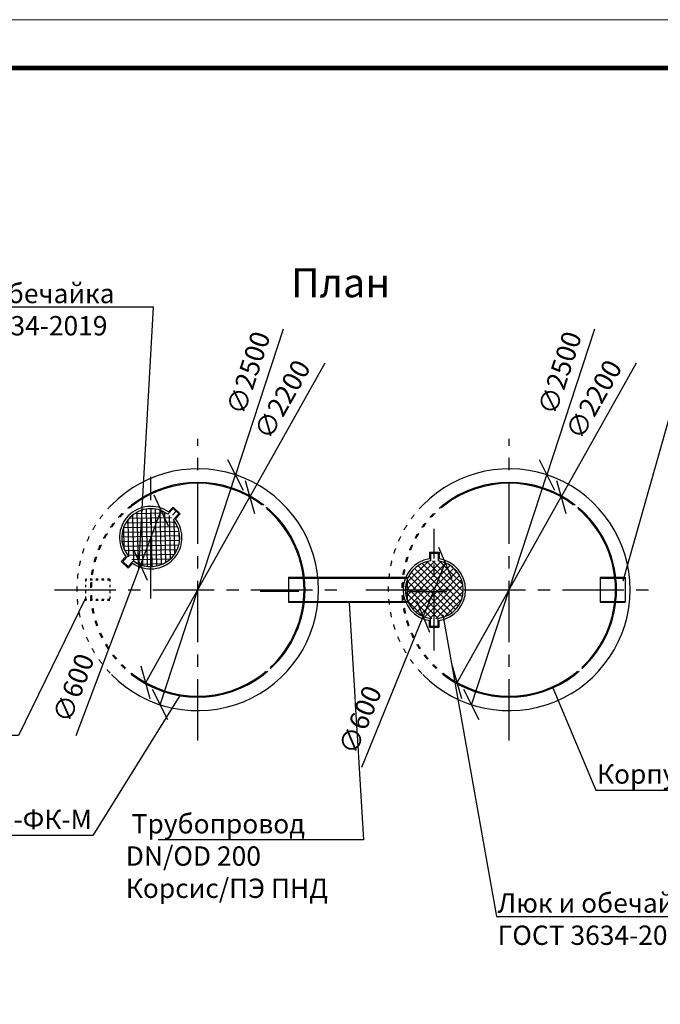
# Model space of a CAD drawing. Extents: x -63323 to 26336, y -81990 to -52290.
# Drawn here: x -10320 to -3696, y -62467 to -52290 of the extents above; entities that cross this region are included whole.
import ezdxf
from ezdxf import colors
from ezdxf.entities.mleader import LeaderData, LeaderLine
from ezdxf.math import Vec2, Vec3

# ---------------------------------------------------------------- set-up
doc = ezdxf.new("R2010")
doc.units = 0
doc.linetypes.add('ACAD_ISO03W100', pattern=[30, 12, -18])
doc.linetypes.add('осеваяX2', pattern=[101.6, 63.5, -12.7, 12.7, -12.7])
doc.layers.get('0').update_dxf_attribs({"linetype": 'CONTINUOUS'})
doc.layers.get('Defpoints').update_dxf_attribs({"linetype": 'CONTINUOUS'})
for name, color, linetype in [('GP_ramka', 7, 'CONTINUOUS'), ('Оси', 1, 'осеваяX2'), ('Патрубки', 30, 'CONTINUOUS'), ('Размеры', 96, 'CONTINUOUS')]:
    doc.layers.add(name, color=color, linetype=linetype)
doc.styles.add('GOST 2.304', font='CS_Gost2304.shx')
doc.styles.add('SPDS', font='spds.shx')
doc.styles.get("Standard").update_dxf_attribs({"font": 'isocp.shx'})
doc.dimstyles.new('SPDS', dxfattribs={"dimscale": 100, "dimtxt": 2.5, "dimasz": 2.5, "dimexe": 1.25, "dimexo": 0.625, "dimtad": 1, "dimdec": 0, "dimrnd": 0.001, "dimtxsty": 'GOST 2.304', "dimblk": 'ARCHTICK', "dimblk1": 'ARCHTICK', "dimblk2": 'ARCHTICK', "dimcen": 2.5, "dimdle": 2, "dimadec": 0, "dimazin": 2, "dimtfac": 0.75, "dimtdec": 4, "dimtmove": 1, "dimatfit": 3, "dimfxl": 1, "dimtolj": 1, "dimarcsym": 0})

# ---------------------------------------------------------------- blocks, each defined once
blk = doc.blocks.new('*U194')
at = {"color": 0, "lineweight": 20}
blk.add_lwpolyline([(-420, 0), (0, 0), (0, 297), (-420, 297)], close=True, dxfattribs=at)
at = {"lineweight": 20, "const_width": 0.5}
blk.add_lwpolyline([(-400, 5), (-5, 5), (-5, 292), (-400, 292), (-400, 5)], dxfattribs=at)
blk = doc.blocks.new('_Oblique')
at = {"color": 0, "linetype": 'ByBlock', "lineweight": -2}
blk.add_line((-0.5, -0.5), (0.5, 0.5), dxfattribs=at)
blk = doc.blocks.new('*D177')
at = {"layer": 'Defpoints', "color": 0, "transparency": 16777216}
for p in [(-8859, -57362), (-9071, -57924)]:
    blk.add_point(p, dxfattribs=at)
at = {"layer": 'Размеры', "color": 0, "lineweight": -2, "transparency": 16777216}
for p in [(-8859, -57362), (-9735, -59687)]:
    blk.add_line(p, (-9071, -57924), dxfattribs=at)
blk.add_arc((-8965, -57643), 300, 237.8303, 268.4571, dxfattribs=at)
at = {"layer": 'Размеры', "color": 0, "lineweight": -2, "transparency": 16777216, "xscale": 250, "yscale": 250, "zscale": 250}
for p, rotation in [((-8859, -57362), 249.3585220759243), ((-9071, -57924), 69.35852207592427)]:
    blk.add_blockref('_Oblique', p, dxfattribs=dict(at, rotation=rotation))
at = {"layer": 'Размеры', "color": 0, "lineweight": 9, "transparency": 16777216, "insert": (-9764, -59197), "char_height": 200, "attachment_point": 5, "rotation": 69.3585, "style": 'GOST 2.304', "bg_fill": 3, "box_fill_scale": 1.1, "bg_fill_color": 256, "bg_fill_true_color": 13158600, "bg_fill_transparency": 0}
blk.add_mtext('\\A1;∅600', dxfattribs=at)
blk = doc.blocks.new('*D180')
at = {"layer": 'Defpoints', "color": 0, "transparency": 16777216}
for p in [(-7941, -57223), (-9017, -59141)]:
    blk.add_point(p, dxfattribs=at)
at = {"layer": 'Размеры', "color": 0, "lineweight": -2, "transparency": 16777216}
for p in [(-7166, -55839), (-9017, -59141)]:
    blk.add_line(p, (-7941, -57223), dxfattribs=at)
at = {"layer": 'Размеры', "color": 0, "lineweight": -2, "transparency": 16777216, "xscale": 250, "yscale": 250, "zscale": 250}
for p, rotation in [((-7941, -57223), 240.7143883706768), ((-9017, -59141), 60.7143883706768)]:
    blk.add_blockref('_Oblique', p, dxfattribs=dict(at, rotation=rotation))
at = {"layer": 'Размеры', "color": 0, "lineweight": 9, "transparency": 16777216, "insert": (-7605, -56215), "char_height": 200, "attachment_point": 5, "rotation": 60.7144, "style": 'GOST 2.304', "bg_fill": 3, "box_fill_scale": 1.1, "bg_fill_color": 256, "bg_fill_true_color": 13158600, "bg_fill_transparency": 0}
blk.add_mtext('\\A1;∅2200', dxfattribs=at)
blk = doc.blocks.new('*D181')
at = {"layer": 'Defpoints', "color": 0, "transparency": 16777216}
for p in [(-8090, -56994), (-8868, -59370)]:
    blk.add_point(p, dxfattribs=at)
at = {"layer": 'Размеры', "color": 0, "lineweight": -2, "transparency": 16777216}
for p in [(-7597, -55487), (-8868, -59370)]:
    blk.add_line(p, (-8090, -56994), dxfattribs=at)
at = {"layer": 'Размеры', "color": 0, "lineweight": -2, "transparency": 16777216, "xscale": 250, "yscale": 250, "zscale": 250}
for p, rotation in [((-8090, -56994), 251.8634000077732), ((-8868, -59370), 71.86340000777327)]:
    blk.add_blockref('_Oblique', p, dxfattribs=dict(at, rotation=rotation))
at = {"layer": 'Размеры', "color": 0, "lineweight": 9, "transparency": 16777216, "insert": (-7956, -55941), "char_height": 200, "attachment_point": 5, "rotation": 71.8634, "style": 'GOST 2.304', "bg_fill": 3, "box_fill_scale": 1.1, "bg_fill_color": 256, "bg_fill_true_color": 13158600, "bg_fill_transparency": 0}
blk.add_mtext('\\A1;∅2500', dxfattribs=at)
blk = doc.blocks.new('*D184')
at = {"layer": 'Defpoints', "color": 0, "transparency": 16777216}
for p in [(-5920, -57904), (-6147, -58460)]:
    blk.add_point(p, dxfattribs=at)
at = {"layer": 'Размеры', "color": 0, "lineweight": -2, "transparency": 16777216}
for p in [(-5920, -57904), (-6784, -60017)]:
    blk.add_line(p, (-6147, -58460), dxfattribs=at)
at = {"layer": 'Размеры', "color": 0, "lineweight": -2, "transparency": 16777216, "xscale": 250, "yscale": 250, "zscale": 250}
for p, rotation in [((-5920, -57904), 247.7501413615468), ((-6147, -58460), 67.75014136154675)]:
    blk.add_blockref('_Oblique', p, dxfattribs=dict(at, rotation=rotation))
at = {"layer": 'Размеры', "color": 0, "lineweight": 9, "transparency": 16777216, "insert": (-6800, -59527), "char_height": 200, "attachment_point": 5, "rotation": 67.7501, "style": 'GOST 2.304', "bg_fill": 3, "box_fill_scale": 1.1, "bg_fill_color": 256, "bg_fill_true_color": 13158600, "bg_fill_transparency": 0}
blk.add_mtext('\\A1;∅600', dxfattribs=at)
blk = doc.blocks.new('*D185')
at = {"layer": 'Defpoints', "color": 0, "transparency": 16777216}
for p in [(-4721, -57223), (-5797, -59141)]:
    blk.add_point(p, dxfattribs=at)
at = {"layer": 'Размеры', "color": 0, "lineweight": -2, "transparency": 16777216}
for p in [(-3946, -55839), (-5797, -59141)]:
    blk.add_line(p, (-4721, -57223), dxfattribs=at)
at = {"layer": 'Размеры', "color": 0, "lineweight": -2, "transparency": 16777216, "xscale": 250, "yscale": 250, "zscale": 250}
for p, rotation in [((-4721, -57223), 240.7143883706767), ((-5797, -59141), 60.71438837067672)]:
    blk.add_blockref('_Oblique', p, dxfattribs=dict(at, rotation=rotation))
at = {"layer": 'Размеры', "color": 0, "lineweight": 9, "transparency": 16777216, "insert": (-4385, -56215), "char_height": 200, "attachment_point": 5, "rotation": 60.7144, "style": 'GOST 2.304', "bg_fill": 3, "box_fill_scale": 1.1, "bg_fill_color": 256, "bg_fill_true_color": 13158600, "bg_fill_transparency": 0}
blk.add_mtext('\\A1;∅2200', dxfattribs=at)
blk = doc.blocks.new('*D186')
at = {"layer": 'Defpoints', "color": 0, "transparency": 16777216}
for p in [(-4870, -56994), (-5648, -59370)]:
    blk.add_point(p, dxfattribs=at)
at = {"layer": 'Размеры', "color": 0, "lineweight": -2, "transparency": 16777216}
for p in [(-4377, -55487), (-5648, -59370)]:
    blk.add_line(p, (-4870, -56994), dxfattribs=at)
at = {"layer": 'Размеры', "color": 0, "lineweight": -2, "transparency": 16777216, "xscale": 250, "yscale": 250, "zscale": 250}
for p, rotation in [((-4870, -56994), 251.863400007773), ((-5648, -59370), 71.86340000777302)]:
    blk.add_blockref('_Oblique', p, dxfattribs=dict(at, rotation=rotation))
at = {"layer": 'Размеры', "color": 0, "lineweight": 9, "transparency": 16777216, "insert": (-4736, -55941), "char_height": 200, "attachment_point": 5, "rotation": 71.8634, "style": 'GOST 2.304', "bg_fill": 3, "box_fill_scale": 1.1, "bg_fill_color": 256, "bg_fill_true_color": 13158600, "bg_fill_transparency": 0}
blk.add_mtext('\\A1;∅2500', dxfattribs=at)
blk = doc.blocks.new('*D206')
at = {"layer": 'Defpoints', "color": 0, "transparency": 16777216}
for p in [(-47103, -57599), (-48462, -59330), (-4976, -65798), (-3761, -65798), (-3761, -65948)]:
    blk.add_point(p, dxfattribs=at)
at = {"layer": 'Размеры', "color": 0, "lineweight": -2, "transparency": 16777216}
for p, q in [((-46081, -56297), (-47103, -57599)), ((-48462, -59330), (-47103, -57599)), ((-4976, -65798), (-4976, -65548)), ((-3861, -65798), (-5076, -65798)), ((-4976, -65948), (-4976, -65798)), ((-3861, -65948), (-5076, -65948)), ((-4976, -65948), (-4976, -66198))]:
    blk.add_line(p, q, dxfattribs=at)
at = {"layer": 'Размеры', "color": 0, "lineweight": -2, "transparency": 16777216, "xscale": 250, "yscale": 250, "zscale": 250}
for p, rotation in [((-47103, -57599), 231.8649662983025), ((-48462, -59330), 51.86496629830253), ((-4976, -65798), 270), ((-4976, -65948), 90)]:
    blk.add_blockref('_Oblique', p, dxfattribs=dict(at, rotation=rotation))
at = {"layer": 'Размеры', "color": 0, "lineweight": 9, "transparency": 16777216, "insert": (-5198, -65130), "char_height": 150, "attachment_point": 5, "rotation": 90, "style": 'SPDS', "bg_fill": 3, "box_fill_scale": 1.1, "bg_fill_color": 256, "bg_fill_true_color": 13158600, "bg_fill_transparency": 0}
blk.add_mtext('\\A1;500 мм', dxfattribs=at)
at = {"layer": 'Размеры', "color": 0, "lineweight": 9, "transparency": 16777216, "insert": (-46574, -56601), "char_height": 200, "attachment_point": 5, "rotation": 51.865, "style": 'GOST 2.304', "bg_fill": 3, "box_fill_scale": 1.1, "bg_fill_color": 256, "bg_fill_true_color": 13158600, "bg_fill_transparency": 0}
blk.add_mtext('\\A1;∅2200', dxfattribs=at)
blk = doc.blocks.new('*D207')
at = {"color": 0, "linetype": 'Continuous', "lineweight": -2, "transparency": 16777216}
for p, q in [((-3752, -65798), (-3971, -65798)), ((-3970, -65945), (-3970, -65800)), ((-3752, -65948), (-3971, -65948))]:
    blk.add_line(p, q, dxfattribs=at)
at = {"color": 0, "linetype": 'Continuous', "transparency": 16777216}
for points in [[(-3970, -65800), (-3969, -65800), (-3970, -65798)], [(-3970, -65945), (-3969, -65945), (-3970, -65948)]]:
    blk.add_solid(points, dxfattribs=at)
at = {"layer": 'Defpoints', "color": 0, "transparency": 16777216}
for p in [(-47202, -57357), (-48362, -59572)]:
    blk.add_point(p, dxfattribs=at)
at = {"layer": 'Defpoints', "color": 0, "linetype": 'Continuous', "transparency": 16777216}
for p in [(-3970, -65798), (-3751, -65798), (-3751, -65948)]:
    blk.add_point(p, dxfattribs=at)
at = {"layer": 'Размеры', "color": 0, "lineweight": -2, "transparency": 16777216}
for p in [(-46467, -55952), (-48362, -59572)]:
    blk.add_line(p, (-47202, -57357), dxfattribs=at)
at = {"layer": 'Размеры', "color": 0, "lineweight": -2, "transparency": 16777216, "xscale": 250, "yscale": 250, "zscale": 250}
for p, rotation in [((-47202, -57357), 242.3518605632588), ((-48362, -59572), 62.35186056325881)]:
    blk.add_blockref('_Oblique', p, dxfattribs=dict(at, rotation=rotation))
at = {"color": 0, "linetype": 'Continuous', "transparency": 16777216, "insert": (-3972, -65873), "char_height": 2.5, "attachment_point": 5, "rotation": 90}
blk.add_mtext('150', dxfattribs=at)
at = {"layer": 'Размеры', "color": 0, "lineweight": 9, "transparency": 16777216, "insert": (-46896, -56341), "char_height": 200, "attachment_point": 5, "rotation": 62.3519, "style": 'GOST 2.304', "bg_fill": 3, "box_fill_scale": 1.1, "bg_fill_color": 256, "bg_fill_true_color": 13158600, "bg_fill_transparency": 0}
blk.add_mtext('\\A1;∅2500', dxfattribs=at)

msp = doc.modelspace()

# ---------------------------------------------------------------- linework, layer by layer
at = {"lineweight": 30}
for p, q in [((-8731.4, -57343.3), (-8787.1, -57401.4)), ((-8732.4, -57328.5), (-8780.1, -57378.2)), ((-8732.4, -57328.5), (-8660.2, -57397.7)), ((-8731.4, -57343.3), (-8675.1, -57397.3)), ((-8675.1, -57397.3), (-8730.8, -57455.4)), ((-8660.2, -57397.7), (-8707.9, -57447.4)), ((-6083.2, -57793.9), (-5983.2, -57793.9)), ((-6083.2, -57793.9), (-6083.2, -57862.8)), ((-6072.2, -57803.9), (-6072.2, -57884.5)), ((-6072.2, -57803.9), (-5994.2, -57803.9)), ((-5994.2, -57803.9), (-5994.2, -57884.5)), ((-5983.2, -57793.9), (-5983.2, -57862.8)), ((-9269.5, -57888.6), (-9221.8, -57838.8)), ((-9269.5, -57888.6), (-9197.3, -57957.8)), ((-9254.6, -57888.9), (-9198.9, -57830.8)), ((-9254.6, -57888.9), (-9198.3, -57942.9)), ((-9198.3, -57942.9), (-9142.6, -57884.8)), ((-9197.3, -57957.8), (-9149.6, -57908)), ((-6083.2, -58569.9), (-6083.2, -58501)), ((-6072.2, -58559.9), (-6072.2, -58479.4)), ((-5994.2, -58559.9), (-5994.2, -58479.4)), ((-5983.2, -58569.9), (-5983.2, -58501)), ((-6083.2, -58569.9), (-5983.2, -58569.9)), ((-6072.2, -58559.9), (-5994.2, -58559.9))]:
    msp.add_line(p, q, dxfattribs=at)
for p, q in [((-8741.3, -57410), (-8703.2, -57370.3)), ((-6033.2, -57858.9), (-6033.2, -57803.9))]:
    msp.add_line(p, q)
at = {"linetype": 'Continuous', "lineweight": 25, "ltscale": 100}
msp.add_line((-6304.2, -58201.4), (-5904.2, -58201.4), dxfattribs=at)
at = {"lineweight": 30, "ltscale": 5}
for centre, radius, start, end in [((-5259.3, -58181.9), 1110, 52.02584, 127.97416), ((-5259.3, -58181.9), 1100, 52.69821, 127.30179), ((-8479.3, -58181.9), 1110, 312.50664, 47.49336), ((-8479.3, -58181.9), 1100, 312.98589, 47.01411), ((-5259.3, -58181.9), 1110, 312.50664, 47.49336), ((-5259.3, -58181.9), 1100, 312.98589, 47.01411)]:
    msp.add_arc(centre, radius, start, end, dxfattribs=at)
at = {"lineweight": 30}
for centre, radius, start, end in [((-8964.9, -57643.1), 323, 55.10646, 217.29621), ((-8964.9, -57643.1), 300, 53.67093, 218.73174), ((-8964.9, -57643.1), 323, 235.10646, 37.29621), ((-8964.9, -57643.1), 300, 233.67093, 38.73174), ((-6033.2, -58181.9), 323, 98.90513, 261.09487), ((-6033.2, -58181.9), 300, 97.46959, 262.53041), ((-6033.2, -58181.9), 300, 277.46959, 82.53041), ((-6033.2, -58181.9), 323, 278.90513, 81.09487)]:
    msp.add_arc(centre, radius, start, end, dxfattribs=at)
at = {"linetype": 'ACAD_ISO03W100', "lineweight": 30, "ltscale": 4.45}
for centre, radius, start, end in [((-8479.3, -58181.9), 1100, 47.01411, 52.69821), ((-8479.3, -58181.9), 1110, 47.49336, 52.02584), ((-5259.3, -58181.9), 1100, 47.01411, 52.69821), ((-5259.3, -58181.9), 1110, 47.49336, 52.02584), ((-8479.3, -58181.9), 1100, 307.30179, 312.98589), ((-8479.3, -58181.9), 1110, 307.97416, 312.50664), ((-5259.3, -58181.9), 1100, 307.30179, 312.98589), ((-5259.3, -58181.9), 1110, 307.97416, 312.50664)]:
    msp.add_arc(centre, radius, start, end, dxfattribs=at)
at = {"layer": 'Оси', "linetype": 'осеваяX2', "ltscale": 10}
for p, q in [((-8479.3, -59740.7), (-8479.3, -56623.2)), ((-5259.3, -59740.7), (-5259.3, -56623.2)), ((-8964.9, -58272.5), (-8964.9, -57013.8)), ((-6033.2, -58811.3), (-6033.2, -57552.6)), ((-9960.5, -58181.9), (-6998, -58181.9)), ((-6740.5, -58181.9), (-3778, -58181.9))]:
    msp.add_line(p, q, dxfattribs=at)
at = {"layer": 'Патрубки', "lineweight": 30}
for p, q in [((-7539.3, -58051.9), (-7387, -58051.9)), ((-7539.3, -58051.9), (-7539.3, -58311.9)), ((-7539.3, -58061.9), (-7385.8, -58061.9)), ((-7376.9, -58051.9), (-6310.4, -58051.9)), ((-7375.8, -58061.9), (-6310.4, -58061.9)), ((-4319.3, -58051.9), (-4167, -58051.9)), ((-4319.3, -58051.9), (-4319.3, -58311.9)), ((-4319.3, -58061.9), (-4165.8, -58061.9)), ((-4156.9, -58051.9), (-4059.3, -58051.9)), ((-4155.8, -58061.9), (-4059.3, -58061.9)), ((-4059.3, -58051.9), (-4059.3, -58311.9)), ((-7539.3, -58301.9), (-7385.8, -58301.9)), ((-7539.3, -58311.9), (-7387, -58311.9)), ((-7376.9, -58311.9), (-6310.4, -58311.9)), ((-7375.8, -58301.9), (-6310.4, -58301.9)), ((-4319.3, -58301.9), (-4165.8, -58301.9)), ((-4319.3, -58311.9), (-4167, -58311.9)), ((-4156.9, -58311.9), (-4059.3, -58311.9)), ((-4155.8, -58301.9), (-4059.3, -58301.9))]:
    msp.add_line(p, q, dxfattribs=at)

# ---------------------------------------------------------------- block references
at = {"layer": 'GP_ramka', "xscale": 100, "yscale": 100, "zscale": 100}
msp.add_blockref('*U194', (26336.1, -81989.5), dxfattribs=at)

# ---------------------------------------------------------------- texts
at = {"insert": (-7001.9, -55009.1), "char_height": 300, "attachment_point": 5, "style": 'SPDS'}
msp.add_mtext_dynamic_manual_height_columns('План', width=4015.233, gutter_width=1000, heights=[0], dxfattribs=at)

# ---------------------------------------------------------------- leaders
ml = msp.add_multileader_mtext('Standard')
ml.set_content('Отводящий \\Pпатрубок\\PDN/OD 200\\PКорсис/ПЭ ПНД', color=256, style='SPDS')
ml.set_leader_properties()
ml.build(insert=Vec2(0, 0))
ml.multileader.update_dxf_attribs({"text_left_attachment_type": 6, "text_right_attachment_type": 6, "arrow_head_size": 10})
ctx = ml.context
ctx.base_point, ctx.char_height, ctx.arrow_head_size, ctx.plane_origin = Vec3(-3565.1, -56301.4), 200, 10, Vec3(-2375.9, -53516.2)
ctx.left_attachment, ctx.right_attachment = 6, 6
notes = []
notes.append((ctx, [(0, (1, 1, 0), (-3573.1, -56301.4), (1, 0), 8, [(0, [(-4082.4, -58098)], 0, [])])]))
ctx.mtext.insert, ctx.mtext.flow_direction = Vec3(-3563.1, -56034.7), 5
ml = msp.add_multileader_mtext('Standard')
ml.set_content('Корпус ЛОС-ФК-У', color=256, style='SPDS')
ml.set_leader_properties()
ml.build(insert=Vec2(0, 0))
ml.multileader.update_dxf_attribs({"text_left_attachment_type": 6, "text_right_attachment_type": 6, "arrow_head_size": 10})
ctx = ml.context
ctx.base_point, ctx.char_height, ctx.arrow_head_size, ctx.plane_origin = Vec3(-4353.6, -60253.5), 200, 10, Vec3(-2710, -55411.1)
ctx.left_attachment, ctx.right_attachment = 6, 6
notes.append((ctx, [(0, (1, 1, 0), (-4361.6, -60253.5), (1, 0), 8, [(0, [(-4810.9, -59186.4)], 0, [])])]))
ctx.mtext.insert, ctx.mtext.flow_direction = Vec3(-4351.6, -59986.8), 5
for ctx, leaders in notes:
    for number, flags, end, landing, length, lines in leaders:
        leader = LeaderData()
        leader.index, (leader.has_last_leader_line, leader.has_dogleg_vector, leader.attachment_direction) = number, flags
        leader.last_leader_point, leader.dogleg_vector, leader.dogleg_length = Vec3(end), Vec3(landing), length
        for number, points, colour, breaks in lines:
            line = LeaderLine()
            line.index, line.vertices, line.color, line.breaks = number, Vec3.list(points), colors.encode_raw_color(colour), breaks
            leader.lines.append(line)
        ctx.leaders.append(leader)

# ---------------------------------------------------------------- next in the draw order: dimensions: what is measured, and where the dimension line sits
at = {"layer": 'Размеры', "color": 0, "lineweight": 9}
for p1, p2, picture, middle in [((-8859.1, -57362.4), (-9070.6, -57923.9), '*D177', (-9576.9, -59267.9)), ((-5919.6, -57904.3), (-6146.8, -58459.6), '*D184', (-6614.7, -59603.2))]:
    dim = msp.add_diameter_dim_2p(p1=p1, p2=p2, dimstyle='SPDS', override={"dimscale": 1, "dimtxt": 200, "dimasz": 250, "dimexe": 100, "dimexo": 100, "dimgap": 100, "dimblk1": 'Oblique', "dimblk2": 'Oblique', "dimsah": 1, "dimcen": 5, "dimdle": 200, "dimatfit": 1, "dimtfill": 1}, dxfattribs=at)
    dim.commit()
    dim.dimension.update_dxf_attribs({"geometry": picture, "text_midpoint": middle, "dimtype": 163})

# ---------------------------------------------------------------- next in the draw order: hatches: boundary and pattern name
h = msp.add_hatch()
h.set_pattern_fill('ANSI37', color=256, scale=15, angle=-43.79867)
h.set_pattern_definition([(1.20133, (-15872.15, -64013.797), (-0.9985, 47.61453), []), (91.20133, (-15872.15, -64013.797), (-47.61453, -0.9985), [])])
edge = h.paths.add_edge_path()
edge.add_arc((-8964.8, -57643.2), 300, -43.79867, 316.20133)
h = msp.add_hatch()
h.set_pattern_fill('ANSI37', color=256, scale=15)
h.set_pattern_definition([(45, (-6609.42, -67560.85), (-33.67596, 33.67596), []), (135, (-6609.42, -67560.85), (-33.67596, -33.67596), [])])
edge = h.paths.add_edge_path()
edge.add_arc((-6033.1, -58181.9), 300, 0, 360)

# ---------------------------------------------------------------- next in the draw order: linework, layer by layer
at = {"lineweight": 30, "ltscale": 5}
for centre, radius, start, end in [((-8479.3, -58181.9), 1250, 224.427, 135.573), ((-5259.3, -58181.9), 1250, 224.427, 135.573), ((-8479.3, -58181.9), 1110, 52.02584, 127.97416), ((-8479.3, -58181.9), 1100, 52.69821, 127.30179), ((-8479.3, -58181.9), 1110, 232.02584, 307.97416), ((-8479.3, -58181.9), 1100, 232.69821, 307.30179), ((-5259.3, -58181.9), 1110, 232.02584, 307.97416), ((-5259.3, -58181.9), 1100, 232.69821, 307.30179)]:
    msp.add_arc(centre, radius, start, end, dxfattribs=at)
at = {"linetype": 'ACAD_ISO03W100', "lineweight": 30, "ltscale": 4.45}
for centre, radius, start, end in [((-8479.3, -58181.9), 1250, 135.573, 224.427), ((-8479.3, -58181.9), 1110, 127.97416, 232.02584), ((-8479.3, -58181.9), 1100, 127.30179, 232.69821), ((-5259.3, -58181.9), 1250, 135.573, 224.427), ((-5259.3, -58181.9), 1110, 127.97416, 232.02584), ((-5259.3, -58181.9), 1100, 127.30179, 232.69821)]:
    msp.add_arc(centre, radius, start, end, dxfattribs=at)
at = {"layer": 'Патрубки', "linetype": 'ACAD_ISO03W100', "lineweight": 30, "ltscale": 2}
for p, q in [((-9388.7, -58071.9), (-9638.7, -58071.9)), ((-9638.7, -58071.9), (-9638.7, -58291.9)), ((-9387.2, -58081.9), (-9638.7, -58081.9)), ((-9388.7, -58071.9), (-9388.7, -58291.9)), ((-9387.2, -58281.9), (-9638.7, -58281.9)), ((-9388.7, -58291.9), (-9638.7, -58291.9))]:
    msp.add_line(p, q, dxfattribs=at)
at = {"layer": 'Патрубки', "lineweight": 30}
msp.add_line((-6310.4, -58311.9), (-6310.4, -58051.9), dxfattribs=at)

# ---------------------------------------------------------------- next in the draw order: leaders
ml = msp.add_multileader_mtext('Standard')
ml.set_content('Люк и обечайка\\PГОСТ 3634-2019', color=256, style='SPDS')
ml.set_leader_properties()
ml.build(insert=Vec2(0, 0))
ml.multileader.update_dxf_attribs({"text_left_attachment_type": 6, "text_right_attachment_type": 6, "arrow_head_size": 10})
ctx = ml.context
ctx.base_point, ctx.char_height, ctx.arrow_head_size, ctx.plane_origin = Vec3(-11473.4, -55259.7), 200, 10, Vec3(-10902.8, -52788.1)
ctx.left_attachment, ctx.right_attachment = 6, 6
notes = []
notes.append((ctx, [(1, (1, 1, 0), (-8937.6, -55259.7), (-1, 0), 8, [(0, [(-9087.3, -57968.3)], 0, [])])]))
ctx.mtext.insert, ctx.mtext.flow_direction = Vec3(-11471.4, -55019.7), 5
ml = msp.add_multileader_mtext('Standard')
ml.set_content('Подводящий \\Pпатрубок\\Pпо проекту', color=256, style='SPDS')
ml.set_leader_properties()
ml.build(insert=Vec2(0, 0))
ml.multileader.update_dxf_attribs({"text_left_attachment_type": 6, "text_right_attachment_type": 6, "arrow_head_size": 10})
ctx = ml.context
ctx.base_point, ctx.char_height, ctx.arrow_head_size, ctx.plane_origin = Vec3(-12211.5, -59688.5), 200, 10, Vec3(-12802.3, -60221.3)
ctx.left_attachment, ctx.right_attachment = 6, 6
notes.append((ctx, [(1, (1, 1, 0), (-10332.8, -59688.5), (-1, 0), 8, [(0, [(-9638.7, -58267)], 0, [])])]))
ctx.mtext.insert, ctx.mtext.flow_direction = Vec3(-12209.5, -59421.9), 5
ml = msp.add_multileader_mtext('Standard')
ml.set_content('Люк и обечайка\\PГОСТ 3634-2019', color=256, style='SPDS')
ml.set_leader_properties()
ml.build(insert=Vec2(0, 0))
ml.multileader.update_dxf_attribs({"text_left_attachment_type": 6, "text_right_attachment_type": 6, "arrow_head_size": 10})
ctx = ml.context
ctx.base_point, ctx.char_height, ctx.arrow_head_size, ctx.plane_origin = Vec3(-5380.4, -61559.8), 200, 10, Vec3(-7956.7, -52788.1)
ctx.left_attachment, ctx.right_attachment = 6, 6
notes.append((ctx, [(0, (1, 1, 0), (-5388.4, -61559.8), (1, 0), 8, [(0, [(-5946.2, -58430.2)], 0, [])])]))
ctx.mtext.insert, ctx.mtext.flow_direction = Vec3(-5378.4, -61319.8), 5
ml = msp.add_multileader_mtext('Standard')
ml.set_content('Корпус ЛОС-ФК-М', color=256, style='SPDS')
ml.set_leader_properties()
ml.build(insert=Vec2(0, 0))
ml.multileader.update_dxf_attribs({"text_left_attachment_type": 6, "text_right_attachment_type": 6, "arrow_head_size": 10})
ctx = ml.context
ctx.base_point, ctx.char_height, ctx.arrow_head_size, ctx.plane_origin = Vec3(-12497.9, -60723.2), 200, 10, Vec3(-5930, -55411.1)
ctx.left_attachment, ctx.right_attachment, ctx.text_align_type = 6, 6, 2
notes.append((ctx, [(1, (1, 1, 0), (-9562, -60723.2), (-1, 0), 8, [(0, [(-8659, -59267.1)], 0, [])])]))
ctx.mtext.insert, ctx.mtext.alignment, ctx.mtext.flow_direction = Vec3(-9572, -60456.5), 3, 5
for ctx, leaders in notes:
    for number, flags, end, landing, length, lines in leaders:
        leader = LeaderData()
        leader.index, (leader.has_last_leader_line, leader.has_dogleg_vector, leader.attachment_direction) = number, flags
        leader.last_leader_point, leader.dogleg_vector, leader.dogleg_length = Vec3(end), Vec3(landing), length
        for number, points, colour, breaks in lines:
            line = LeaderLine()
            line.index, line.vertices, line.color, line.breaks = number, Vec3.list(points), colors.encode_raw_color(colour), breaks
            leader.lines.append(line)
        ctx.leaders.append(leader)

# ---------------------------------------------------------------- next in the draw order: dimensions: what is measured, and where the dimension line sits
at = {"layer": 'Размеры', "color": 0, "lineweight": 9}
for p1, p2, picture, middle in [((-9017.3, -59141.3), (-7941.2, -57222.5), '*D180', (-7605.5, -56215.1)), ((-5797.3, -59141.3), (-4721.2, -57222.5), '*D185', (-4385.5, -56215.1))]:
    dim = msp.add_diameter_dim_2p(p1=p1, p2=p2, dimstyle='SPDS', override={"dimscale": 1, "dimtxt": 200, "dimasz": 250, "dimexe": 100, "dimexo": 100, "dimgap": 100, "dimblk1": 'Oblique', "dimblk2": 'Oblique', "dimsah": 1, "dimcen": 5, "dimdle": 200, "dimatfit": 1, "dimtfill": 1}, dxfattribs=at)
    dim.commit()
    dim.dimension.update_dxf_attribs({"geometry": picture, "text_midpoint": middle})

# ---------------------------------------------------------------- next in the draw order: dimensions: what is measured, and where the dimension line sits
for p1, p2, picture, middle in [((-8868.4, -59369.8), (-8090.2, -56994), '*D181', (-7955.6, -55940.7)), ((-5648.4, -59369.8), (-4870.2, -56994), '*D186', (-4735.6, -55940.7))]:
    dim = msp.add_diameter_dim_2p(p1=p1, p2=p2, dimstyle='SPDS', override={"dimscale": 1, "dimtxt": 200, "dimasz": 250, "dimexe": 100, "dimexo": 100, "dimgap": 100, "dimblk1": 'Oblique', "dimblk2": 'Oblique', "dimsah": 1, "dimcen": 5, "dimdle": 200, "dimatfit": 1, "dimtfill": 1}, dxfattribs=at)
    dim.commit()
    dim.dimension.update_dxf_attribs({"geometry": picture, "text_midpoint": middle})

# ---------------------------------------------------------------- next in the draw order: linework, layer by layer
at = {"linetype": 'Continuous', "lineweight": 25, "ltscale": 100}
msp.add_line((-7434.3, -58201.4), (-7834.3, -58201.4), dxfattribs=at)

# ---------------------------------------------------------------- next in the draw order: leaders
ml = msp.add_multileader_mtext('Standard')
ml.set_content(' Трубопровод\\PDN/OD 200\\PКорсис/ПЭ ПНД', color=256, style='SPDS')
ml.set_leader_properties()
ml.build(insert=Vec2(0, 0))
ml.multileader.update_dxf_attribs({"text_left_attachment_type": 6, "text_right_attachment_type": 6, "arrow_head_size": 10})
ctx = ml.context
ctx.base_point, ctx.char_height, ctx.arrow_head_size, ctx.plane_origin = Vec3(-9225.1, -60768), 200, 10, Vec3(-4198, -52948.6)
ctx.left_attachment, ctx.right_attachment = 6, 6
notes = []
notes.append((ctx, [(1, (1, 1, 0), (-6765.5, -60768), (-1, 0), 8, [(0, [(-6915.2, -58311.9)], 0, [])])]))
ctx.mtext.insert, ctx.mtext.flow_direction = Vec3(-9223.1, -60501.3), 5
for ctx, leaders in notes:
    for number, flags, end, landing, length, lines in leaders:
        leader = LeaderData()
        leader.index, (leader.has_last_leader_line, leader.has_dogleg_vector, leader.attachment_direction) = number, flags
        leader.last_leader_point, leader.dogleg_vector, leader.dogleg_length = Vec3(end), Vec3(landing), length
        for number, points, colour, breaks in lines:
            line = LeaderLine()
            line.index, line.vertices, line.color, line.breaks = number, Vec3.list(points), colors.encode_raw_color(colour), breaks
            leader.lines.append(line)
        ctx.leaders.append(leader)

# ---------------------------------------------------------------- next in the draw order: dimensions: what is measured, and where the dimension line sits
at = {"layer": 'Размеры', "color": 0, "lineweight": 9}
dim = msp.add_diameter_dim_2p(p1=(-48461.7, -59329.6), p2=(-47103.2, -57599.2), dimstyle='SPDS', override={"dimscale": 1, "dimtxt": 200, "dimasz": 250, "dimexe": 100, "dimexo": 100, "dimgap": 100, "dimblk1": 'Oblique', "dimblk2": 'Oblique', "dimsah": 1, "dimcen": 5, "dimdle": 200, "dimatfit": 1, "dimtfill": 1}, dxfattribs=at)
dim.commit()
dim.dimension.update_dxf_attribs({"geometry": '*D206', "text_midpoint": (-46416.2, -56724.2), "dimtype": 163})

# ---------------------------------------------------------------- next in the draw order: dimensions: what is measured, and where the dimension line sits
dim = msp.add_diameter_dim_2p(p1=(-48362.5, -59571.6), p2=(-47202.4, -57357.1), dimstyle='SPDS', override={"dimscale": 1, "dimtxt": 200, "dimasz": 250, "dimexe": 100, "dimexo": 100, "dimgap": 100, "dimblk1": 'Oblique', "dimblk2": 'Oblique', "dimsah": 1, "dimcen": 5, "dimdle": 200, "dimatfit": 1, "dimtfill": 1}, dxfattribs=at)
dim.commit()
dim.dimension.update_dxf_attribs({"geometry": '*D207', "text_midpoint": (-46895.6, -56340.5)})

doc.saveas('drawing.dxf')
